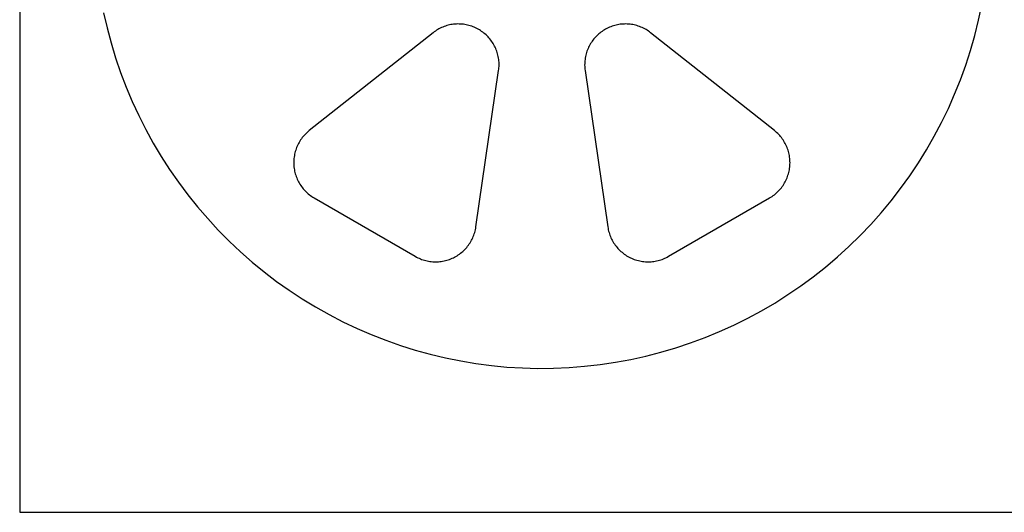
# Model space of a CAD drawing. Units: millimetres. Extents: x 1379 to 2279, y 594 to 1194.
# Drawn here: x 1379 to 1621, y 594 to 715 of the extents above; entities that cross this region are included whole.
import ezdxf

# ---------------------------------------------------------------- set-up
doc = ezdxf.new("R2010")
doc.units = ezdxf.units.MM
doc.header["$MEASUREMENT"] = 0
doc.layers.add('______', color=178, linetype='Continuous', true_color=0x000000)
doc.layers.add('Make2D$visible$lines', color=178, linetype='Continuous', true_color=0x000000)

msp = doc.modelspace()

# ---------------------------------------------------------------- linework, layer by layer
at = {"layer": '______'}
for p, q in [((1378.76, 1194.3), (1378.76, 594.3)), ((1482.32, 713.19), (1482.01, 713.04)), ((1482.64, 713.33), (1482.32, 713.19)), ((1482.96, 713.46), (1482.64, 713.33)), ((1483.29, 713.57), (1482.96, 713.46)), ((1483.61, 713.68), (1483.29, 713.57)), ((1483.95, 713.77), (1483.61, 713.68)), ((1484.28, 713.85), (1483.95, 713.77)), ((1484.62, 713.92), (1484.28, 713.85)), ((1484.96, 713.98), (1484.62, 713.92)), ((1485.3, 714.02), (1484.96, 713.98)), ((1485.65, 714.05), (1485.3, 714.02)), ((1485.99, 714.08), (1485.65, 714.05)), ((1486.34, 714.09), (1485.99, 714.08)), ((1486.68, 714.08), (1486.34, 714.09)), ((1487.03, 714.07), (1486.68, 714.08)), ((1487.37, 714.05), (1487.03, 714.07)), ((1487.72, 714.01), (1487.37, 714.05)), ((1488.06, 713.96), (1487.72, 714.01)), ((1488.4, 713.9), (1488.06, 713.96)), ((1488.74, 713.82), (1488.4, 713.9)), ((1489.07, 713.74), (1488.74, 713.82)), ((1489.4, 713.64), (1489.07, 713.74)), ((1489.73, 713.54), (1489.4, 713.64)), ((1490.06, 713.42), (1489.73, 713.54)), ((1490.38, 713.29), (1490.06, 713.42)), ((1490.69, 713.15), (1490.38, 713.29)), ((1491, 713), (1490.69, 713.15)), ((1523.24, 713.15), (1522.93, 713)), ((1523.55, 713.29), (1523.24, 713.15)), ((1523.87, 713.42), (1523.55, 713.29)), ((1524.2, 713.54), (1523.87, 713.42)), ((1524.53, 713.64), (1524.2, 713.54)), ((1524.86, 713.74), (1524.53, 713.64)), ((1525.19, 713.82), (1524.86, 713.74)), ((1525.53, 713.9), (1525.19, 713.82)), ((1525.87, 713.96), (1525.53, 713.9)), ((1526.21, 714.01), (1525.87, 713.96)), ((1526.55, 714.05), (1526.21, 714.01)), ((1526.9, 714.07), (1526.55, 714.05)), ((1527.24, 714.08), (1526.9, 714.07)), ((1527.59, 714.09), (1527.24, 714.08)), ((1527.94, 714.08), (1527.59, 714.09)), ((1528.28, 714.05), (1527.94, 714.08)), ((1528.62, 714.02), (1528.28, 714.05)), ((1528.97, 713.98), (1528.62, 714.02)), ((1529.31, 713.92), (1528.97, 713.98)), ((1529.64, 713.85), (1529.31, 713.92)), ((1529.98, 713.77), (1529.64, 713.85)), ((1530.31, 713.68), (1529.98, 713.77)), ((1530.64, 713.57), (1530.31, 713.68)), ((1530.97, 713.46), (1530.64, 713.57)), ((1531.29, 713.33), (1530.97, 713.46)), ((1531.61, 713.19), (1531.29, 713.33)), ((1531.92, 713.04), (1531.61, 713.19)), ((1480.26, 711.94), (1449.85, 687.94)), ((1480.54, 712.15), (1480.26, 711.94)), ((1480.82, 712.35), (1480.54, 712.15)), ((1481.11, 712.54), (1480.82, 712.35)), ((1481.4, 712.72), (1481.11, 712.54)), ((1481.7, 712.89), (1481.4, 712.72)), ((1482.01, 713.04), (1481.7, 712.89)), ((1491.31, 712.83), (1491, 713)), ((1491.61, 712.66), (1491.31, 712.83)), ((1491.9, 712.48), (1491.61, 712.66)), ((1492.18, 712.28), (1491.9, 712.48)), ((1492.46, 712.08), (1492.18, 712.28)), ((1492.74, 711.87), (1492.46, 712.08)), ((1493, 711.65), (1492.74, 711.87)), ((1493.26, 711.42), (1493, 711.65)), ((1493.51, 711.18), (1493.26, 711.42)), ((1493.75, 710.93), (1493.51, 711.18)), ((1493.98, 710.67), (1493.75, 710.93)), ((1520.18, 710.93), (1519.95, 710.67)), ((1520.42, 711.18), (1520.18, 710.93)), ((1520.67, 711.42), (1520.42, 711.18)), ((1520.93, 711.65), (1520.67, 711.42)), ((1521.19, 711.87), (1520.93, 711.65)), ((1521.46, 712.08), (1521.19, 711.87)), ((1521.74, 712.28), (1521.46, 712.08)), ((1522.03, 712.48), (1521.74, 712.28)), ((1522.32, 712.66), (1522.03, 712.48)), ((1522.62, 712.83), (1522.32, 712.66)), ((1522.93, 713), (1522.62, 712.83)), ((1532.23, 712.89), (1531.92, 713.04)), ((1532.53, 712.72), (1532.23, 712.89)), ((1532.82, 712.54), (1532.53, 712.72)), ((1533.11, 712.35), (1532.82, 712.54)), ((1533.39, 712.15), (1533.11, 712.35)), ((1533.67, 711.94), (1533.39, 712.15)), ((1564.08, 687.94), (1533.67, 711.94)), ((1494.2, 710.41), (1493.98, 710.67)), ((1494.42, 710.14), (1494.2, 710.41)), ((1494.62, 709.86), (1494.42, 710.14)), ((1494.82, 709.58), (1494.62, 709.86)), ((1495, 709.28), (1494.82, 709.58)), ((1495.17, 708.99), (1495, 709.28)), ((1495.34, 708.68), (1495.17, 708.99)), ((1495.49, 708.37), (1495.34, 708.68)), ((1495.63, 708.06), (1495.49, 708.37)), ((1518.44, 708.37), (1518.29, 708.06)), ((1518.59, 708.68), (1518.44, 708.37)), ((1518.75, 708.99), (1518.59, 708.68)), ((1518.93, 709.28), (1518.75, 708.99)), ((1519.11, 709.58), (1518.93, 709.28)), ((1519.31, 709.86), (1519.11, 709.58)), ((1519.51, 710.14), (1519.31, 709.86)), ((1519.72, 710.41), (1519.51, 710.14)), ((1519.95, 710.67), (1519.72, 710.41)), ((1495.77, 707.74), (1495.63, 708.06)), ((1495.89, 707.41), (1495.77, 707.74)), ((1496, 707.09), (1495.89, 707.41)), ((1496.09, 706.76), (1496, 707.09)), ((1496.18, 706.42), (1496.09, 706.76)), ((1496.26, 706.08), (1496.18, 706.42)), ((1496.32, 705.74), (1496.26, 706.08)), ((1517.67, 706.08), (1517.61, 705.74)), ((1517.75, 706.42), (1517.67, 706.08)), ((1517.83, 706.76), (1517.75, 706.42)), ((1517.93, 707.09), (1517.83, 706.76)), ((1518.04, 707.41), (1517.93, 707.09)), ((1518.16, 707.74), (1518.04, 707.41)), ((1518.29, 708.06), (1518.16, 707.74)), ((1496.37, 705.4), (1496.32, 705.74)), ((1496.41, 705.06), (1496.37, 705.4)), ((1496.44, 704.71), (1496.41, 705.06)), ((1496.43, 703.33), (1496.45, 703.68)), ((1496.45, 704.37), (1496.44, 704.71)), ((1496.46, 704.02), (1496.45, 704.37)), ((1496.45, 703.68), (1496.46, 704.02)), ((1517.48, 704.37), (1517.47, 704.02)), ((1517.47, 704.02), (1517.48, 703.68)), ((1517.49, 704.71), (1517.48, 704.37)), ((1517.48, 703.68), (1517.5, 703.33)), ((1517.52, 705.06), (1517.49, 704.71)), ((1517.56, 705.4), (1517.52, 705.06)), ((1517.61, 705.74), (1517.56, 705.4)), ((1490.77, 664.31), (1496.35, 702.65)), ((1496.35, 702.65), (1496.4, 702.99)), ((1496.4, 702.99), (1496.43, 703.33)), ((1517.5, 703.33), (1517.53, 702.99)), ((1517.53, 702.99), (1517.58, 702.65)), ((1517.58, 702.65), (1523.15, 664.31)), ((1448.58, 686.75), (1448.35, 686.48)), ((1448.82, 687), (1448.58, 686.75)), ((1449.06, 687.25), (1448.82, 687)), ((1449.32, 687.49), (1449.06, 687.25)), ((1449.58, 687.72), (1449.32, 687.49)), ((1449.85, 687.94), (1449.58, 687.72)), ((1564.35, 687.72), (1564.08, 687.94)), ((1564.61, 687.49), (1564.35, 687.72)), ((1564.87, 687.25), (1564.61, 687.49)), ((1565.11, 687), (1564.87, 687.25)), ((1565.35, 686.75), (1565.11, 687)), ((1565.57, 686.48), (1565.35, 686.75)), ((1447.04, 684.44), (1446.89, 684.12)), ((1447.2, 684.75), (1447.04, 684.44)), ((1447.36, 685.05), (1447.2, 684.75)), ((1447.54, 685.35), (1447.36, 685.05)), ((1447.73, 685.65), (1447.54, 685.35)), ((1447.93, 685.93), (1447.73, 685.65)), ((1448.14, 686.21), (1447.93, 685.93)), ((1448.35, 686.48), (1448.14, 686.21)), ((1565.79, 686.21), (1565.57, 686.48)), ((1566, 685.93), (1565.79, 686.21)), ((1566.2, 685.65), (1566, 685.93)), ((1566.39, 685.35), (1566.2, 685.65)), ((1566.57, 685.05), (1566.39, 685.35)), ((1566.73, 684.75), (1566.57, 685.05)), ((1566.89, 684.44), (1566.73, 684.75)), ((1567.04, 684.12), (1566.89, 684.44)), ((1446.19, 681.79), (1446.14, 681.45)), ((1446.25, 682.14), (1446.19, 681.79)), ((1446.33, 682.48), (1446.25, 682.14)), ((1446.42, 682.81), (1446.33, 682.48)), ((1446.52, 683.15), (1446.42, 682.81)), ((1446.63, 683.48), (1446.52, 683.15)), ((1446.76, 683.8), (1446.63, 683.48)), ((1446.89, 684.12), (1446.76, 683.8)), ((1567.17, 683.8), (1567.04, 684.12)), ((1567.29, 683.48), (1567.17, 683.8)), ((1567.41, 683.15), (1567.29, 683.48)), ((1567.51, 682.81), (1567.41, 683.15)), ((1567.6, 682.48), (1567.51, 682.81)), ((1567.67, 682.14), (1567.6, 682.48)), ((1567.74, 681.79), (1567.67, 682.14)), ((1567.79, 681.45), (1567.74, 681.79)), ((1446.05, 680.41), (1446.04, 680.06)), ((1446.04, 680.06), (1446.05, 679.71)), ((1446.06, 680.76), (1446.05, 680.41)), ((1446.05, 679.71), (1446.07, 679.37)), ((1446.09, 681.1), (1446.06, 680.76)), ((1446.07, 679.37), (1446.1, 679.02)), ((1446.14, 681.45), (1446.09, 681.1)), ((1567.83, 681.1), (1567.79, 681.45)), ((1567.86, 680.76), (1567.83, 681.1)), ((1567.83, 679.02), (1567.86, 679.37)), ((1567.88, 680.41), (1567.86, 680.76)), ((1567.86, 679.37), (1567.88, 679.71)), ((1567.89, 680.06), (1567.88, 680.41)), ((1567.88, 679.71), (1567.89, 680.06)), ((1446.1, 679.02), (1446.14, 678.67)), ((1446.14, 678.67), (1446.2, 678.33)), ((1446.2, 678.33), (1446.27, 677.99)), ((1446.27, 677.99), (1446.34, 677.65)), ((1446.34, 677.65), (1446.43, 677.31)), ((1446.43, 677.31), (1446.54, 676.98)), ((1446.54, 676.98), (1446.65, 676.65)), ((1567.28, 676.65), (1567.39, 676.98)), ((1567.39, 676.98), (1567.49, 677.31)), ((1567.49, 677.31), (1567.58, 677.65)), ((1567.58, 677.65), (1567.66, 677.99)), ((1567.66, 677.99), (1567.73, 678.33)), ((1567.73, 678.33), (1567.79, 678.67)), ((1567.79, 678.67), (1567.83, 679.02)), ((1446.65, 676.65), (1446.78, 676.33)), ((1446.78, 676.33), (1446.91, 676.01)), ((1446.91, 676.01), (1447.06, 675.69)), ((1447.06, 675.69), (1447.22, 675.38)), ((1447.22, 675.38), (1447.39, 675.08)), ((1447.39, 675.08), (1447.57, 674.78)), ((1447.57, 674.78), (1447.76, 674.49)), ((1447.76, 674.49), (1447.96, 674.2)), ((1565.97, 674.2), (1566.17, 674.49)), ((1566.17, 674.49), (1566.36, 674.78)), ((1566.36, 674.78), (1566.54, 675.08)), ((1566.54, 675.08), (1566.71, 675.38)), ((1566.71, 675.38), (1566.87, 675.69)), ((1566.87, 675.69), (1567.02, 676.01)), ((1567.02, 676.01), (1567.15, 676.33)), ((1567.15, 676.33), (1567.28, 676.65)), ((1447.96, 674.2), (1448.17, 673.92)), ((1448.17, 673.92), (1448.39, 673.65)), ((1448.39, 673.65), (1448.62, 673.39)), ((1448.62, 673.39), (1448.85, 673.14)), ((1448.85, 673.14), (1449.1, 672.89)), ((1449.1, 672.89), (1449.35, 672.65)), ((1449.35, 672.65), (1449.62, 672.42)), ((1449.62, 672.42), (1449.89, 672.21)), ((1449.89, 672.21), (1450.17, 672)), ((1563.76, 672), (1564.04, 672.21)), ((1564.04, 672.21), (1564.31, 672.42)), ((1564.31, 672.42), (1564.57, 672.65)), ((1564.57, 672.65), (1564.83, 672.89)), ((1564.83, 672.89), (1565.07, 673.14)), ((1565.07, 673.14), (1565.31, 673.39)), ((1565.31, 673.39), (1565.54, 673.65)), ((1565.54, 673.65), (1565.76, 673.92)), ((1565.76, 673.92), (1565.97, 674.2)), ((1450.17, 672), (1450.45, 671.8)), ((1450.45, 671.8), (1450.74, 671.61)), ((1450.74, 671.61), (1451.04, 671.43)), ((1451.04, 671.43), (1475.88, 657.09)), ((1538.05, 657.09), (1562.89, 671.43)), ((1562.89, 671.43), (1563.18, 671.61)), ((1563.18, 671.61), (1563.48, 671.8)), ((1563.48, 671.8), (1563.76, 672)), ((1490.26, 662.29), (1490.38, 662.62)), ((1490.38, 662.62), (1490.48, 662.95)), ((1490.48, 662.95), (1490.57, 663.28)), ((1490.57, 663.28), (1490.65, 663.62)), ((1490.65, 663.62), (1490.72, 663.97)), ((1490.72, 663.97), (1490.77, 664.31)), ((1523.15, 664.31), (1523.21, 663.97)), ((1523.21, 663.97), (1523.28, 663.62)), ((1523.28, 663.62), (1523.36, 663.28)), ((1523.36, 663.28), (1523.45, 662.95)), ((1523.45, 662.95), (1523.55, 662.62)), ((1523.55, 662.62), (1523.67, 662.29)), ((1488.95, 659.84), (1489.15, 660.13)), ((1489.15, 660.13), (1489.34, 660.42)), ((1489.34, 660.42), (1489.52, 660.71)), ((1489.52, 660.71), (1489.69, 661.02)), ((1489.69, 661.02), (1489.85, 661.33)), ((1489.85, 661.33), (1490, 661.64)), ((1490, 661.64), (1490.13, 661.96)), ((1490.13, 661.96), (1490.26, 662.29)), ((1523.67, 662.29), (1523.79, 661.96)), ((1523.79, 661.96), (1523.93, 661.64)), ((1523.93, 661.64), (1524.08, 661.33)), ((1524.08, 661.33), (1524.24, 661.02)), ((1524.24, 661.02), (1524.41, 660.71)), ((1524.41, 660.71), (1524.59, 660.42)), ((1524.59, 660.42), (1524.78, 660.13)), ((1524.78, 660.13), (1524.98, 659.84)), ((1486.45, 657.44), (1486.73, 657.64)), ((1486.73, 657.64), (1487.01, 657.85)), ((1487.01, 657.85), (1487.28, 658.07)), ((1487.28, 658.07), (1487.55, 658.3)), ((1487.55, 658.3), (1487.8, 658.53)), ((1487.8, 658.53), (1488.05, 658.78)), ((1488.05, 658.78), (1488.29, 659.03)), ((1488.29, 659.03), (1488.52, 659.29)), ((1488.52, 659.29), (1488.74, 659.56)), ((1488.74, 659.56), (1488.95, 659.84)), ((1524.98, 659.84), (1525.19, 659.56)), ((1525.19, 659.56), (1525.41, 659.29)), ((1525.41, 659.29), (1525.64, 659.03)), ((1525.64, 659.03), (1525.88, 658.78)), ((1525.88, 658.78), (1526.13, 658.53)), ((1526.13, 658.53), (1526.38, 658.3)), ((1526.38, 658.3), (1526.64, 658.07)), ((1526.64, 658.07), (1526.92, 657.85)), ((1526.92, 657.85), (1527.19, 657.64)), ((1527.19, 657.64), (1527.48, 657.44)), ((1475.88, 657.09), (1476.18, 656.92)), ((1476.18, 656.92), (1476.49, 656.76)), ((1476.49, 656.76), (1476.81, 656.61)), ((1476.81, 656.61), (1477.13, 656.48)), ((1477.13, 656.48), (1477.45, 656.35)), ((1477.45, 656.35), (1477.78, 656.24)), ((1477.78, 656.24), (1478.12, 656.14)), ((1478.12, 656.14), (1478.45, 656.05)), ((1478.45, 656.05), (1478.79, 655.97)), ((1478.79, 655.97), (1479.13, 655.9)), ((1479.13, 655.9), (1479.48, 655.85)), ((1479.48, 655.85), (1479.82, 655.8)), ((1479.82, 655.8), (1480.17, 655.77)), ((1480.17, 655.77), (1480.52, 655.75)), ((1480.52, 655.75), (1480.87, 655.75)), ((1480.87, 655.75), (1481.21, 655.75)), ((1481.21, 655.75), (1481.56, 655.77)), ((1481.56, 655.77), (1481.91, 655.8)), ((1481.91, 655.8), (1482.25, 655.84)), ((1482.25, 655.84), (1482.6, 655.9)), ((1482.6, 655.9), (1482.94, 655.96)), ((1482.94, 655.96), (1483.28, 656.04)), ((1483.28, 656.04), (1483.62, 656.13)), ((1483.62, 656.13), (1483.95, 656.23)), ((1483.95, 656.23), (1484.28, 656.34)), ((1484.28, 656.34), (1484.6, 656.47)), ((1484.6, 656.47), (1484.93, 656.6)), ((1484.93, 656.6), (1485.24, 656.75)), ((1485.24, 656.75), (1485.55, 656.91)), ((1485.55, 656.91), (1485.86, 657.08)), ((1485.86, 657.08), (1486.16, 657.25)), ((1486.16, 657.25), (1486.45, 657.44)), ((1527.48, 657.44), (1527.77, 657.25)), ((1527.77, 657.25), (1528.07, 657.08)), ((1528.07, 657.08), (1528.38, 656.91)), ((1528.38, 656.91), (1528.69, 656.75)), ((1528.69, 656.75), (1529, 656.6)), ((1529, 656.6), (1529.32, 656.47)), ((1529.32, 656.47), (1529.65, 656.34)), ((1529.65, 656.34), (1529.98, 656.23)), ((1529.98, 656.23), (1530.31, 656.13)), ((1530.31, 656.13), (1530.65, 656.04)), ((1530.65, 656.04), (1530.99, 655.96)), ((1530.99, 655.96), (1531.33, 655.9)), ((1531.33, 655.9), (1531.67, 655.84)), ((1531.67, 655.84), (1532.02, 655.8)), ((1532.02, 655.8), (1532.37, 655.77)), ((1532.37, 655.77), (1532.71, 655.75)), ((1532.71, 655.75), (1533.06, 655.75)), ((1533.06, 655.75), (1533.41, 655.75)), ((1533.41, 655.75), (1533.76, 655.77)), ((1533.76, 655.77), (1534.1, 655.8)), ((1534.1, 655.8), (1534.45, 655.85)), ((1534.45, 655.85), (1534.79, 655.9)), ((1534.79, 655.9), (1535.14, 655.97)), ((1535.14, 655.97), (1535.48, 656.05)), ((1535.48, 656.05), (1535.81, 656.14)), ((1535.81, 656.14), (1536.14, 656.24)), ((1536.14, 656.24), (1536.47, 656.35)), ((1536.47, 656.35), (1536.8, 656.48)), ((1536.8, 656.48), (1537.12, 656.61)), ((1537.12, 656.61), (1537.43, 656.76)), ((1537.43, 656.76), (1537.74, 656.92)), ((1537.74, 656.92), (1538.05, 657.09)), ((1378.76, 594.3), (2278.76, 594.3))]:
    msp.add_line(p, q, dxfattribs=at)
at = {"layer": 'Make2D$visible$lines'}
for p, q in [((1614.18, 715), (1614.97, 718.73)), ((1399.34, 716.86), (1400.2, 713.14)), ((1400.2, 713.14), (1401.18, 709.45)), ((1613.26, 711.29), (1614.18, 715)), ((1612.21, 707.62), (1613.26, 711.29)), ((1401.18, 709.45), (1402.29, 705.8)), ((1611.04, 703.99), (1612.21, 707.62)), ((1402.29, 705.8), (1403.53, 702.19)), ((1609.74, 700.4), (1611.04, 703.99)), ((1403.53, 702.19), (1404.89, 698.62)), ((1608.31, 696.85), (1609.74, 700.4)), ((1404.89, 698.62), (1406.37, 695.1)), ((1606.77, 693.36), (1608.31, 696.85)), ((1406.37, 695.1), (1407.98, 691.64)), ((1407.98, 691.64), (1409.7, 688.23)), ((1605.1, 689.92), (1606.77, 693.36)), ((1603.32, 686.55), (1605.1, 689.92)), ((1409.7, 688.23), (1411.54, 684.88)), ((1601.42, 683.24), (1603.32, 686.55)), ((1411.54, 684.88), (1413.5, 681.61)), ((1599.41, 679.99), (1601.42, 683.24)), ((1413.5, 681.61), (1415.57, 678.4)), ((1597.28, 676.82), (1599.41, 679.99)), ((1415.57, 678.4), (1417.75, 675.26)), ((1417.75, 675.26), (1420.04, 672.2)), ((1595.05, 673.72), (1597.28, 676.82)), ((1420.04, 672.2), (1422.43, 669.23)), ((1592.71, 670.7), (1595.05, 673.72)), ((1590.27, 667.77), (1592.71, 670.7)), ((1422.43, 669.23), (1424.92, 666.34)), ((1587.72, 664.92), (1590.27, 667.77)), ((1424.92, 666.34), (1427.51, 663.53)), ((1585.08, 662.16), (1587.72, 664.92)), ((1427.51, 663.53), (1430.2, 660.82)), ((1430.2, 660.82), (1432.98, 658.2)), ((1582.35, 659.5), (1585.08, 662.16)), ((1432.98, 658.2), (1435.85, 655.69)), ((1579.52, 656.93), (1582.35, 659.5)), ((1435.85, 655.69), (1438.81, 653.27)), ((1576.61, 654.46), (1579.52, 656.93)), ((1438.81, 653.27), (1441.85, 650.95)), ((1573.61, 652.1), (1576.61, 654.46)), ((1441.85, 650.95), (1444.96, 648.75)), ((1570.53, 649.84), (1573.61, 652.1)), ((1444.96, 648.75), (1448.15, 646.65)), ((1567.38, 647.69), (1570.53, 649.84)), ((1448.15, 646.65), (1451.41, 644.67)), ((1560.86, 643.72), (1564.15, 645.64)), ((1564.15, 645.64), (1567.38, 647.69)), ((1451.41, 644.67), (1454.74, 642.79)), ((1557.5, 641.9), (1560.86, 643.72)), ((1454.74, 642.79), (1458.13, 641.04)), ((1458.13, 641.04), (1461.58, 639.4)), ((1554.08, 640.21), (1557.5, 641.9)), ((1461.58, 639.4), (1465.09, 637.89)), ((1547.07, 637.18), (1550.6, 638.63)), ((1550.6, 638.63), (1554.08, 640.21)), ((1465.09, 637.89), (1468.65, 636.5)), ((1468.65, 636.5), (1472.25, 635.23)), ((1539.86, 634.64), (1543.49, 635.85)), ((1543.49, 635.85), (1547.07, 637.18)), ((1472.25, 635.23), (1475.89, 634.09)), ((1475.89, 634.09), (1479.57, 633.07)), ((1532.5, 632.61), (1536.2, 633.57)), ((1536.2, 633.57), (1539.86, 634.64)), ((1479.57, 633.07), (1483.29, 632.19)), ((1483.29, 632.19), (1487.03, 631.43)), ((1487.03, 631.43), (1490.79, 630.8)), ((1521.24, 630.54), (1525.02, 631.1)), ((1525.02, 631.1), (1528.78, 631.79)), ((1528.78, 631.79), (1532.5, 632.61)), ((1490.79, 630.8), (1494.58, 630.31)), ((1494.58, 630.31), (1498.38, 629.94)), ((1498.38, 629.94), (1502.19, 629.71)), ((1502.19, 629.71), (1506.01, 629.61)), ((1506.01, 629.61), (1509.83, 629.65)), ((1509.83, 629.65), (1513.64, 629.81)), ((1513.64, 629.81), (1517.45, 630.11)), ((1517.45, 630.11), (1521.24, 630.54))]:
    msp.add_line(p, q, dxfattribs=at)

doc.saveas('drawing.dxf')
